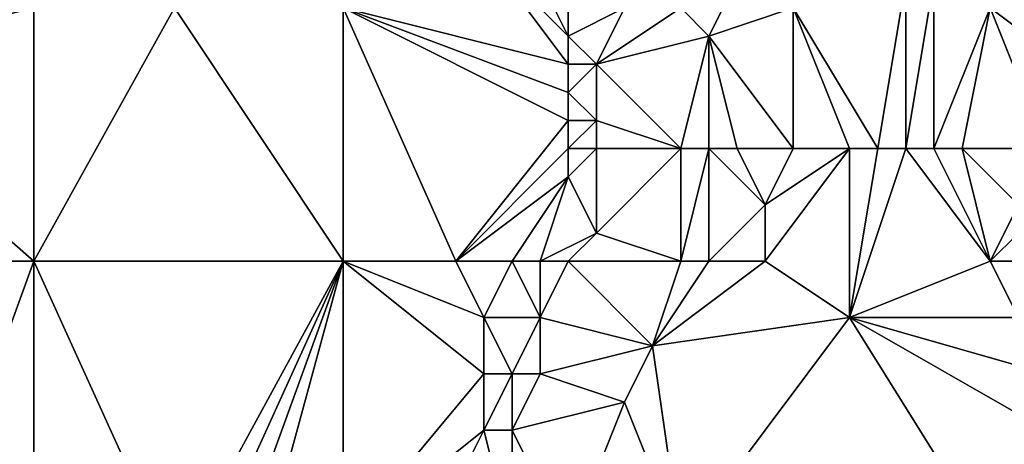
# Model space of a CAD drawing. Units: metres. Extents: x 68750 to 69375, y 350000 to 350500.
# Drawn here: x 68960 to 68996, y 350178 to 350193 of the extents above; entities that cross this region are included whole.
import ezdxf

# ---------------------------------------------------------------- set-up
doc = ezdxf.new("R2010")
doc.units = ezdxf.units.M
doc.layers.add('Terrain', color=15, linetype='Continuous')

msp = doc.modelspace()

# ---------------------------------------------------------------- linework, layer by layer
at = {"layer": 'Terrain'}
for points in [[(68977, 350195, 360.92), (68972, 350193, 360.82), (68980, 350191, 360.99), (68977, 350195, 360.92)], [(68977, 350195, 360.92), (68980, 350191, 360.99), (68980, 350192, 361.03), (68977, 350195, 360.92)], [(68977, 350195, 360.92), (68980, 350192, 361.03), (68979, 350194, 360.95), (68977, 350195, 360.92)], [(68979, 350194, 360.95), (68980, 350192, 361.03), (68980, 350193, 361.04), (68979, 350194, 360.95)], [(68986, 350194, 363.07), (68984, 350193, 362.51), (68985, 350192, 362.69), (68986, 350194, 363.07)], [(68986, 350194, 363.07), (68985, 350192, 362.69), (68988, 350193, 363.01), (68986, 350194, 363.07)], [(68992, 350194, 362.93), (68988, 350193, 363.01), (68991, 350188, 362.39), (68992, 350194, 362.93)], [(68992, 350194, 362.93), (68991, 350188, 362.39), (68992, 350188, 362.34), (68992, 350194, 362.93)], [(68992, 350194, 362.93), (68992, 350188, 362.34), (68993, 350194, 362.79), (68992, 350194, 362.93)], [(68993, 350194, 362.79), (68992, 350188, 362.34), (68993, 350188, 362.26), (68993, 350194, 362.79)], [(68993, 350194, 362.79), (68993, 350188, 362.26), (68995, 350193, 362.08), (68993, 350194, 362.79)], [(68953, 350193, 360.55), (68953, 350191, 360.57), (68961, 350193, 360.59), (68953, 350193, 360.55)], [(68953, 350191, 360.57), (68961, 350184, 360.59), (68961, 350193, 360.59), (68953, 350191, 360.57)], [(68961, 350193, 360.59), (68961, 350184, 360.59), (68966, 350193, 360.59), (68961, 350193, 360.59)], [(68966, 350193, 360.59), (68961, 350184, 360.59), (68972, 350184, 360.9), (68966, 350193, 360.59)], [(68966, 350193, 360.59), (68972, 350184, 360.9), (68972, 350193, 360.82), (68966, 350193, 360.59)], [(68972, 350193, 360.82), (68972, 350184, 360.9), (68976, 350184, 360.9), (68972, 350193, 360.82)], [(68972, 350193, 360.82), (68976, 350184, 360.9), (68980, 350189, 360.95), (68972, 350193, 360.82)], [(68972, 350193, 360.82), (68980, 350189, 360.95), (68980, 350190, 360.96), (68972, 350193, 360.82)], [(68972, 350193, 360.82), (68980, 350190, 360.96), (68980, 350191, 360.99), (68972, 350193, 360.82)], [(68980, 350193, 361.04), (68980, 350192, 361.03), (68982, 350193, 361.67), (68980, 350193, 361.04)], [(68982, 350193, 361.67), (68980, 350192, 361.03), (68981, 350191, 361.18), (68982, 350193, 361.67)], [(68984, 350193, 362.51), (68982, 350193, 361.67), (68981, 350191, 361.18), (68984, 350193, 362.51)], [(68984, 350193, 362.51), (68981, 350191, 361.18), (68985, 350192, 362.69), (68984, 350193, 362.51)], [(68988, 350193, 363.01), (68985, 350192, 362.69), (68988, 350188, 362.51), (68988, 350193, 363.01)], [(68988, 350193, 363.01), (68988, 350188, 362.51), (68990, 350188, 362.42), (68988, 350193, 363.01)], [(68988, 350193, 363.01), (68990, 350188, 362.42), (68991, 350188, 362.39), (68988, 350193, 363.01)], [(68995, 350193, 362.08), (68993, 350188, 362.26), (68994, 350188, 362.15), (68995, 350193, 362.08)], [(68995, 350193, 362.08), (68994, 350188, 362.15), (68997, 350188, 361.37), (68995, 350193, 362.08)], [(68995, 350193, 362.08), (68997, 350188, 361.37), (68999, 350190, 360.5), (68995, 350193, 362.08)], [(68995, 350193, 362.08), (68999, 350190, 360.5), (68998, 350193, 360.66), (68995, 350193, 362.08)], [(68980, 350192, 361.03), (68980, 350191, 360.99), (68981, 350191, 361.18), (68980, 350192, 361.03)], [(68985, 350192, 362.69), (68981, 350191, 361.18), (68984, 350188, 362.01), (68985, 350192, 362.69)], [(68985, 350192, 362.69), (68984, 350188, 362.01), (68985, 350188, 362.3), (68985, 350192, 362.69)], [(68985, 350192, 362.69), (68985, 350188, 362.3), (68986, 350188, 362.45), (68985, 350192, 362.69)], [(68985, 350192, 362.69), (68986, 350188, 362.45), (68988, 350188, 362.51), (68985, 350192, 362.69)], [(68953, 350191, 360.57), (68950, 350184, 360.55), (68961, 350184, 360.59), (68953, 350191, 360.57)], [(68980, 350191, 360.99), (68980, 350190, 360.96), (68981, 350191, 361.18), (68980, 350191, 360.99)], [(68981, 350191, 361.18), (68980, 350190, 360.96), (68981, 350189, 361.09), (68981, 350191, 361.18)], [(68984, 350188, 362.01), (68981, 350191, 361.18), (68981, 350189, 361.09), (68984, 350188, 362.01)], [(68980, 350190, 360.96), (68980, 350189, 360.95), (68981, 350189, 361.09), (68980, 350190, 360.96)], [(68980, 350189, 360.95), (68976, 350184, 360.9), (68980, 350188, 360.95), (68980, 350189, 360.95)], [(68980, 350189, 360.95), (68980, 350188, 360.95), (68981, 350189, 361.09), (68980, 350189, 360.95)], [(68981, 350189, 361.09), (68980, 350188, 360.95), (68981, 350188, 361.09), (68981, 350189, 361.09)], [(68984, 350188, 362.01), (68981, 350189, 361.09), (68981, 350188, 361.09), (68984, 350188, 362.01)], [(68980, 350188, 360.95), (68976, 350184, 360.9), (68980, 350187, 360.97), (68980, 350188, 360.95)], [(68980, 350188, 360.95), (68980, 350187, 360.97), (68981, 350188, 361.09), (68980, 350188, 360.95)], [(68981, 350188, 361.09), (68980, 350187, 360.97), (68981, 350185, 361.16), (68981, 350188, 361.09)], [(68984, 350188, 362.01), (68981, 350188, 361.09), (68981, 350185, 361.16), (68984, 350188, 362.01)], [(68984, 350188, 362.01), (68981, 350185, 361.16), (68984, 350184, 361.9), (68984, 350188, 362.01)], [(68984, 350188, 362.01), (68984, 350184, 361.9), (68985, 350188, 362.3), (68984, 350188, 362.01)], [(68985, 350188, 362.3), (68984, 350184, 361.9), (68985, 350184, 362.06), (68985, 350188, 362.3)], [(68985, 350188, 362.3), (68985, 350184, 362.06), (68987, 350186, 362.33), (68985, 350188, 362.3)], [(68985, 350188, 362.3), (68987, 350186, 362.33), (68986, 350188, 362.45), (68985, 350188, 362.3)], [(68986, 350188, 362.45), (68987, 350186, 362.33), (68988, 350188, 362.51), (68986, 350188, 362.45)], [(68988, 350188, 362.51), (68987, 350186, 362.33), (68990, 350188, 362.42), (68988, 350188, 362.51)], [(68990, 350188, 362.42), (68987, 350184, 362.16), (68990, 350182, 362.09), (68990, 350188, 362.42)], [(68990, 350188, 362.42), (68987, 350186, 362.33), (68987, 350184, 362.16), (68990, 350188, 362.42)], [(68990, 350188, 362.42), (68990, 350182, 362.09), (68991, 350188, 362.39), (68990, 350188, 362.42)], [(68991, 350188, 362.39), (68990, 350182, 362.09), (68992, 350188, 362.34), (68991, 350188, 362.39)], [(68995, 350184, 361.97), (68992, 350188, 362.34), (68990, 350182, 362.09), (68995, 350184, 361.97)], [(68995, 350184, 361.97), (68993, 350188, 362.26), (68992, 350188, 362.34), (68995, 350184, 361.97)], [(68995, 350184, 361.97), (68994, 350188, 362.15), (68993, 350188, 362.26), (68995, 350184, 361.97)], [(68997, 350188, 361.37), (68994, 350188, 362.15), (68996, 350186, 361.83), (68997, 350188, 361.37)], [(68996, 350186, 361.83), (68994, 350188, 362.15), (68995, 350184, 361.97), (68996, 350186, 361.83)], [(68980, 350187, 360.97), (68976, 350184, 360.9), (68978, 350184, 360.91), (68980, 350187, 360.97)], [(68980, 350187, 360.97), (68978, 350184, 360.91), (68979, 350184, 360.94), (68980, 350187, 360.97)], [(68980, 350187, 360.97), (68979, 350184, 360.94), (68981, 350185, 361.16), (68980, 350187, 360.97)], [(68987, 350186, 362.33), (68985, 350184, 362.06), (68987, 350184, 362.16), (68987, 350186, 362.33)], [(68996, 350186, 361.83), (68995, 350184, 361.97), (68996, 350185, 361.86), (68996, 350186, 361.83)], [(68981, 350185, 361.16), (68979, 350184, 360.94), (68980, 350184, 361.02), (68981, 350185, 361.16)], [(68981, 350185, 361.16), (68980, 350184, 361.02), (68984, 350184, 361.9), (68981, 350185, 361.16)], [(68996, 350185, 361.86), (68995, 350184, 361.97), (68996, 350184, 361.87), (68996, 350185, 361.86)], [(68957, 350173, 360.85), (68961, 350184, 360.59), (68950, 350184, 360.55), (68957, 350173, 360.85)], [(68957, 350173, 360.85), (68961, 350174, 360.83), (68961, 350184, 360.59), (68957, 350173, 360.85)], [(68961, 350174, 360.83), (68966, 350173, 360.89), (68961, 350184, 360.59), (68961, 350174, 360.83)], [(68966, 350173, 360.89), (68972, 350184, 360.9), (68961, 350184, 360.59), (68966, 350173, 360.89)], [(68966, 350173, 360.89), (68967, 350173, 360.85), (68972, 350184, 360.9), (68966, 350173, 360.89)], [(68967, 350173, 360.85), (68968, 350173, 360.84), (68972, 350184, 360.9), (68967, 350173, 360.85)], [(68968, 350173, 360.84), (68969, 350173, 360.84), (68972, 350184, 360.9), (68968, 350173, 360.84)], [(68969, 350173, 360.84), (68972, 350174, 360.85), (68972, 350184, 360.9), (68969, 350173, 360.84)], [(68972, 350174, 360.85), (68977, 350180, 360.89), (68972, 350184, 360.9), (68972, 350174, 360.85)], [(68972, 350184, 360.9), (68977, 350180, 360.89), (68977, 350182, 360.9), (68972, 350184, 360.9)], [(68972, 350184, 360.9), (68977, 350182, 360.9), (68976, 350184, 360.9), (68972, 350184, 360.9)], [(68976, 350184, 360.9), (68977, 350182, 360.9), (68978, 350184, 360.91), (68976, 350184, 360.9)], [(68978, 350184, 360.91), (68977, 350182, 360.9), (68979, 350182, 360.93), (68978, 350184, 360.91)], [(68978, 350184, 360.91), (68979, 350182, 360.93), (68979, 350184, 360.94), (68978, 350184, 360.91)], [(68979, 350184, 360.94), (68979, 350182, 360.93), (68980, 350184, 361.02), (68979, 350184, 360.94)], [(68980, 350184, 361.02), (68979, 350182, 360.93), (68983, 350181, 361.8), (68980, 350184, 361.02)], [(68984, 350184, 361.9), (68980, 350184, 361.02), (68983, 350181, 361.8), (68984, 350184, 361.9)], [(68984, 350184, 361.9), (68983, 350181, 361.8), (68985, 350184, 362.06), (68984, 350184, 361.9)], [(68985, 350184, 362.06), (68983, 350181, 361.8), (68987, 350184, 362.16), (68985, 350184, 362.06)], [(68987, 350184, 362.16), (68983, 350181, 361.8), (68990, 350182, 362.09), (68987, 350184, 362.16)], [(68995, 350184, 361.97), (68990, 350182, 362.09), (68996, 350182, 361.86), (68995, 350184, 361.97)], [(68995, 350184, 361.97), (68996, 350182, 361.86), (68996, 350184, 361.87), (68995, 350184, 361.97)], [(68977, 350182, 360.9), (68977, 350180, 360.89), (68978, 350180, 360.9), (68977, 350182, 360.9)], [(68977, 350182, 360.9), (68978, 350180, 360.9), (68979, 350182, 360.93), (68977, 350182, 360.9)], [(68979, 350182, 360.93), (68978, 350180, 360.9), (68979, 350180, 360.95), (68979, 350182, 360.93)], [(68979, 350182, 360.93), (68979, 350180, 360.95), (68983, 350181, 361.8), (68979, 350182, 360.93)], [(68984, 350174, 361.84), (68990, 350182, 362.09), (68983, 350181, 361.8), (68984, 350174, 361.84)], [(68995, 350174, 361.46), (68990, 350182, 362.09), (68984, 350174, 361.84), (68995, 350174, 361.46)], [(68995, 350174, 361.46), (68997, 350178, 361.66), (68990, 350182, 362.09), (68995, 350174, 361.46)], [(68996, 350182, 361.86), (68990, 350182, 362.09), (68997, 350180, 361.71), (68996, 350182, 361.86)], [(68997, 350180, 361.71), (68990, 350182, 362.09), (68997, 350178, 361.66), (68997, 350180, 361.71)], [(68983, 350181, 361.8), (68979, 350180, 360.95), (68982, 350179, 361.62), (68983, 350181, 361.8)], [(68984, 350174, 361.84), (68983, 350181, 361.8), (68982, 350179, 361.62), (68984, 350174, 361.84)], [(68972, 350174, 360.85), (68977, 350178, 360.88), (68977, 350180, 360.89), (68972, 350174, 360.85)], [(68977, 350180, 360.89), (68977, 350178, 360.88), (68978, 350180, 360.9), (68977, 350180, 360.89)], [(68978, 350180, 360.9), (68977, 350178, 360.88), (68978, 350178, 360.94), (68978, 350180, 360.9)], [(68978, 350180, 360.9), (68978, 350178, 360.94), (68979, 350180, 360.95), (68978, 350180, 360.9)], [(68979, 350180, 360.95), (68978, 350178, 360.94), (68982, 350179, 361.62), (68979, 350180, 360.95)], [(68980, 350174, 361.66), (68982, 350179, 361.62), (68978, 350178, 360.94), (68980, 350174, 361.66)], [(68984, 350174, 361.84), (68982, 350179, 361.62), (68980, 350174, 361.66), (68984, 350174, 361.84)], [(68972, 350174, 360.85), (68975, 350174, 360.99), (68977, 350178, 360.88), (68972, 350174, 360.85)], [(68975, 350174, 360.99), (68978, 350174, 361.42), (68977, 350178, 360.88), (68975, 350174, 360.99)], [(68978, 350174, 361.42), (68978, 350178, 360.94), (68977, 350178, 360.88), (68978, 350174, 361.42)], [(68978, 350174, 361.42), (68980, 350174, 361.66), (68978, 350178, 360.94), (68978, 350174, 361.42)], [(68995, 350174, 361.46), (68998, 350173, 361.03), (68997, 350178, 361.66), (68995, 350174, 361.46)]]:
    msp.add_3dface(points, dxfattribs=at)

doc.saveas('drawing.dxf')
